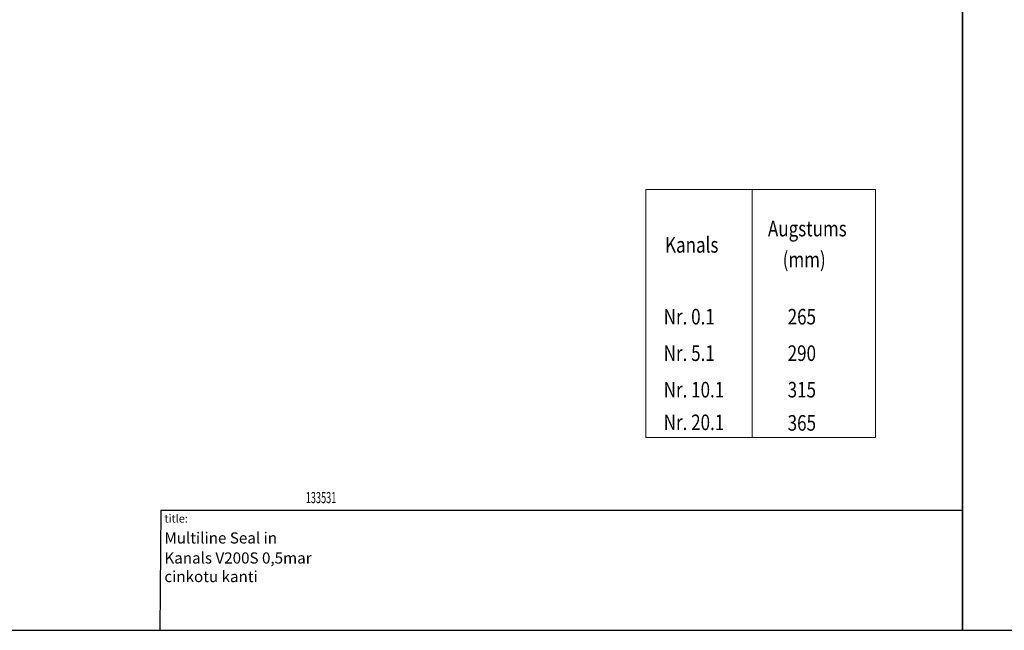
# Model space of a CAD drawing. Units: millimetres. Extents: x 128 to 5978, y 0 to 4480.
# Drawn here: x 1021 to 2125, y 1710 to 2396 of the extents above; entities that cross this region are included whole.
import ezdxf
from ezdxf.enums import TextEntityAlignment as Align

# ---------------------------------------------------------------- set-up
doc = ezdxf.new("R2010")
doc.units = ezdxf.units.MM
doc.header["$LTSCALE"] = 5
doc.linetypes.add('SLD-Durchgehend', pattern=[0])
doc.layers.get('0').update_dxf_attribs({"color": 1, "lineweight": 25})
for name, color, linetype, lineweight in [('MARKETING_DRW', 1, 'SLD-Durchgehend', 25), ('NOTES', 7, 'SLD-Durchgehend', 25), ('tabelka_wyk', 7, 'Continuous', 20)]:
    doc.layers.add(name, color=color, linetype=linetype, lineweight=lineweight)
doc.styles.add('SLDTEXTSTYLE0', font='TXT', dxfattribs={"width": 0.605})

# ---------------------------------------------------------------- blocks, each defined once
blk = doc.blocks.new('local article - client 1000')
at = {"layer": 'NOTES', "color": 7, "style": 'SLDTEXTSTYLE0', "width": 0.605, "flags": 2}
blk.add_attdef('TITLE', text='', height=12.5, dxfattribs=at).set_placement((5, 3.9), align=Align.BOTTOM_LEFT)
at = {"layer": 'NOTES', "color": 7, "style": 'SLDTEXTSTYLE0', "width": 0.605}
blk.add_attdef('ARTICLENO', text='', height=12.5, dxfattribs=at).set_placement((162.5, 3.9), align=Align.BOTTOM_LEFT)

msp = doc.modelspace()

# ---------------------------------------------------------------- linework, layer by layer
for p, q in [((2078.03, 3095.22), (2078.03, 1710.22)), ((2078.03, 1710.22), (2078.03, 3095.22)), ((2078.03, 3095.22), (2078.03, 1710.22)), ((2078.03, 3095.22), (2078.03, 1710.22)), ((128.03, 1710.22), (2078.03, 1710.22)), ((128.03, 1710.22), (2078.03, 1710.22)), ((2078.03, 1710.22), (4028.03, 1710.22))]:
    msp.add_line(p, q)
at = {"layer": 'MARKETING_DRW'}
for p, q in [((2078.03, 1935.22), (2078.03, 1890.22)), ((2078.03, 1710.22), (2078.03, 1890.22)), ((1179.01, 1845.22), (1178.03, 1710.22)), ((1179.01, 1845.22), (2078.03, 1845.22)), ((1178.03, 1710.22), (2078.03, 1710.22)), ((1178.03, 1710.22), (2078.03, 1710.22))]:
    msp.add_line(p, q, dxfattribs=at)
at = {"layer": 'tabelka_wyk', "color": 4}
for p, q in [((1722.81, 2205.23), (1722.81, 1926.84)), ((1722.81, 2205.23), (1980.69, 2205.23)), ((1842.32, 2205.23), (1842.32, 1926.84)), ((1980.69, 2205.23), (1980.69, 1926.84)), ((1722.81, 1926.84), (1980.69, 1926.84))]:
    msp.add_line(p, q, dxfattribs=at)

# ---------------------------------------------------------------- block references
at = {"layer": 'NOTES'}
ref = msp.add_blockref('local article - client 1000', (1179.01, 1845.22), dxfattribs=at)
ref.add_attrib('ARTICLENO', '133531', dxfattribs={"layer": '0', "color": 7, "linetype": 'SLD-Durchgehend', "lineweight": 18, "height": 12.5, "style": 'SLDTEXTSTYLE0', "width": 0.605}).set_placement((1341.51, 1849.08), align=Align.BOTTOM_LEFT)

# ---------------------------------------------------------------- texts
at = {"layer": 'MARKETING_DRW', "attachment_point": 1, "style": 'SLDTEXTSTYLE0'}
for s, insert, char_height in [('title:', (1183.03, 1840.2), 9), ('Multiline Seal in', (1183.03, 1820.19), 12.5), ('{\\Ftxt|c186;Kanals} V200S 0,5m{\\Ftxt|c186;ar cinkotu kanti}', (1183.03, 1797.69), 12.5)]:
    msp.add_mtext(s, dxfattribs=dict(at, insert=insert, char_height=char_height))
at = {"layer": 'tabelka_wyk', "color": 4, "width": 0.8}
for s, p in [('Augstums', (1859.93, 2152.47)), ('Kanals', (1744.52, 2134.21)), ('(mm)', (1876.46, 2117.73)), ('Nr. 0.1', (1743, 2053.58)), ('265', (1882.06, 2053.58)), ('Nr. 5.1', (1743, 2012.6)), ('290', (1882.06, 2012.6)), ('Nr. 10.1', (1743, 1971.62)), ('315', (1882.06, 1971.62)), ('Nr. 20.1', (1743, 1934.97)), ('365', (1882.06, 1934.34))]:
    msp.add_text(s, height=17.5, dxfattribs=at).set_placement(p)

doc.saveas('drawing.dxf')
